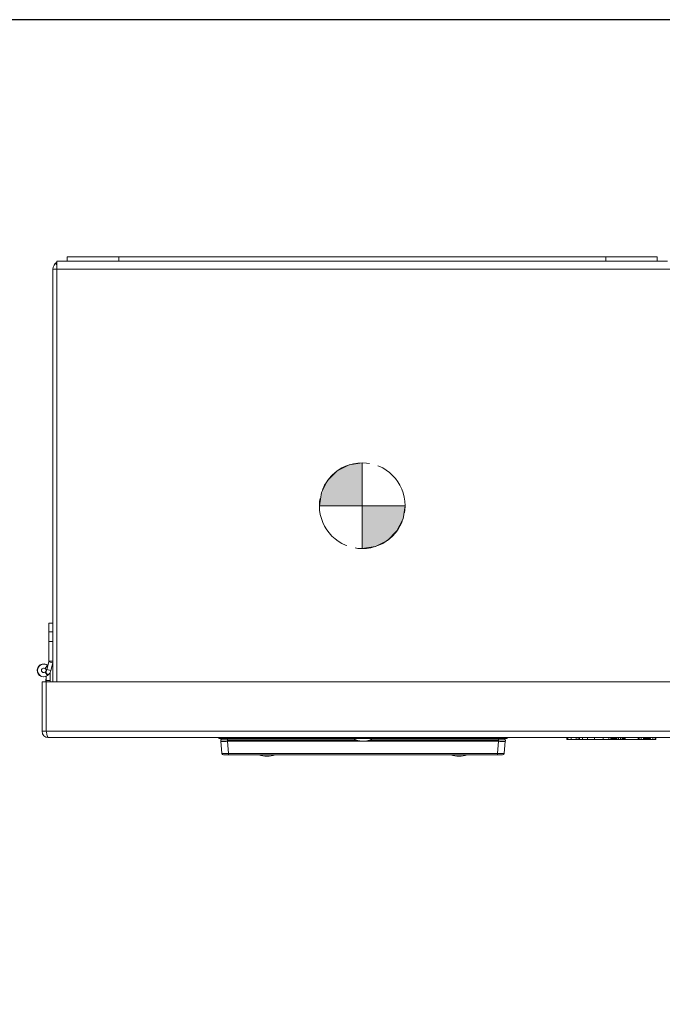
# Model space of a CAD drawing. Units: inches. Extents: x 0 to 328, y -1 to 81.
# Drawn here: x 42 to 51, y 46 to 61 of the extents above; entities that cross this region are included whole.
import ezdxf

# ---------------------------------------------------------------- set-up
doc = ezdxf.new("R2010")
doc.units = ezdxf.units.IN
doc.header["$MEASUREMENT"] = 0
doc.linetypes.add('CENTER2', pattern=[1.125, 0.75, -0.125, 0.125, -0.125])
doc.layers.add('CENTER1', color=2, linetype='CENTER2', lineweight=20)
doc.layers.add('CONTINUOUS1', color=7, linetype='Continuous', lineweight=20)
doc.layers.add('VIEWPORT', color=9, linetype='Continuous', plot=False)

# ---------------------------------------------------------------- blocks, each defined once
blk = doc.blocks.new('CG_3D_BL2', base_point=(48.013, 40.236))
at = {"layer": 'CENTER1'}
for points in [[(48.013, 40.236), (47.388, 40.236), (47.418, 40.429), (47.507, 40.603), (47.645, 40.742), (47.82, 40.83), (48.013, 40.861)], [(48.013, 40.236), (48.013, 39.611), (48.206, 39.642), (48.38, 39.73), (48.518, 39.869), (48.607, 40.043), (48.638, 40.236)]]:
    blk.add_hatch(color=256, dxfattribs=at).paths.add_polyline_path(points)
for p, q in [((48.013, 40.861), (48.013, 40.236)), ((47.388, 40.236), (48.013, 40.236)), ((48.013, 40.236), (48.638, 40.236)), ((48.013, 40.236), (48.013, 39.611)), ((48.013, 40.232), (48.017, 40.236))]:
    blk.add_line(p, q, dxfattribs=at)
for points in [[(48.013, 40.236), (47.388, 40.236), (47.418, 40.429), (47.507, 40.603), (47.645, 40.742), (47.82, 40.83), (48.013, 40.861), (48.013, 40.236)], [(48.013, 40.236), (48.013, 39.611), (48.206, 39.642), (48.38, 39.73), (48.518, 39.869), (48.607, 40.043), (48.638, 40.236), (48.013, 40.236)]]:
    blk.add_lwpolyline(points, dxfattribs=at)
for start, end in [(90, 180), (0, 90), (180, 270), (270, 0)]:
    blk.add_arc((48.013, 40.236), 0.625, start, end, dxfattribs=at)

msp = doc.modelspace()

# ---------------------------------------------------------------- linework, layer by layer
at = {"layer": 'CONTINUOUS1'}
for p, q in [((42.65, 57), (42.628, 57.022)), ((42.65, 50.919), (42.65, 57.055)), ((42.65, 57.055), (42.8, 57.055)), ((42.8, 57.118), (42.8, 57.055)), ((51.4, 57.118), (42.8, 57.118)), ((51.4, 57.055), (42.8, 57.055)), ((43.55, 57.118), (43.55, 57.055)), ((50.65, 57.118), (50.65, 57.055)), ((51.4, 57.118), (51.4, 57.055)), ((51.4, 57.055), (51.55, 57.055)), ((42.592, 56.937), (42.592, 50.919)), ((42.592, 56.937), (51.608, 56.937)), ((42.532, 51.224), (42.532, 51.777)), ((42.592, 51.777), (42.532, 51.777)), ((42.592, 51.647), (42.532, 51.647)), ((42.592, 51.507), (42.532, 51.507)), ((42.511, 51.162), (42.476, 51.114)), ((42.53, 51.21), (42.504, 51.099)), ((42.562, 51.085), (42.504, 51.099)), ((42.589, 51.196), (42.53, 51.21)), ((42.592, 51.224), (42.532, 51.224)), ((42.589, 51.196), (42.562, 51.085)), ((42.482, 51.065), (42.476, 51.061)), ((42.511, 51.012), (42.476, 51.061)), ((42.518, 51.017), (42.482, 51.065)), ((42.489, 50.919), (42.491, 51.003)), ((42.492, 51.087), (42.492, 51.075)), ((42.492, 51.087), (42.492, 51.075)), ((42.499, 51.087), (42.492, 51.087)), ((42.499, 51.087), (42.492, 51.087)), ((42.492, 50.199), (42.492, 51.004)), ((42.518, 51.017), (42.511, 51.012)), ((42.552, 51.057), (42.55, 50.942)), ((42.552, 50.919), (42.552, 51.058)), ((42.432, 50.199), (42.432, 50.919)), ((42.432, 50.919), (51.792, 50.919)), ((42.549, 50.941), (42.49, 50.942)), ((42.552, 50.942), (42.492, 50.942)), ((42.549, 50.919), (42.549, 50.941)), ((42.492, 50.199), (42.432, 50.199)), ((42.492, 50.199), (51.732, 50.199)), ((42.5, 50.161), (42.492, 50.199)), ((51.702, 50.109), (42.522, 50.109)), ((45.012, 50.093), (45.012, 50.109)), ((49.212, 50.093), (45.012, 50.093)), ((45.138, 50.093), (45.138, 50.075)), ((45.462, 50.093), (45.462, 50.109)), ((48.762, 50.093), (48.762, 50.109)), ((49.086, 50.093), (49.086, 50.075)), ((49.212, 50.093), (49.212, 50.109)), ((50.081, 50.109), (50.081, 50.079)), ((50.097, 50.109), (50.097, 50.079)), ((50.144, 50.109), (50.144, 50.079)), ((50.218, 50.109), (50.218, 50.079)), ((50.25, 50.109), (50.25, 50.079)), ((50.266, 50.109), (50.266, 50.079)), ((50.312, 50.109), (50.312, 50.079)), ((50.386, 50.109), (50.386, 50.079)), ((50.485, 50.109), (50.485, 50.079)), ((50.614, 50.109), (50.614, 50.079)), ((50.696, 50.109), (50.696, 50.079)), ((50.724, 50.109), (50.724, 50.079)), ((50.802, 50.104), (50.724, 50.104)), ((50.724, 50.094), (50.802, 50.094)), ((50.802, 50.104), (50.802, 50.094)), ((50.809, 50.109), (50.809, 50.079)), ((50.814, 50.104), (50.809, 50.104)), ((50.814, 50.109), (50.814, 50.079)), ((50.835, 50.109), (50.835, 50.079)), ((50.867, 50.109), (50.867, 50.079)), ((50.889, 50.109), (50.889, 50.079)), ((50.905, 50.109), (50.905, 50.079)), ((50.92, 50.109), (50.92, 50.079)), ((50.935, 50.109), (50.935, 50.079)), ((51.124, 50.109), (51.124, 50.079)), ((51.136, 50.109), (51.136, 50.079)), ((51.168, 50.109), (51.168, 50.079)), ((51.202, 50.109), (51.202, 50.079)), ((51.202, 50.094), (51.302, 50.094)), ((51.214, 50.109), (51.214, 50.079)), ((51.302, 50.104), (51.214, 50.104)), ((51.302, 50.104), (51.302, 50.094)), ((51.336, 50.109), (51.336, 50.079)), ((51.371, 50.109), (51.371, 50.079)), ((51.383, 50.109), (51.383, 50.079)), ((45.038, 50.072), (45.038, 50.075)), ((45.053, 49.878), (45.038, 50.055)), ((45.137, 50.072), (45.138, 50.075)), ((47.007, 50.072), (45.137, 50.072)), ((45.137, 50.072), (45.137, 50.055)), ((47.1, 50.055), (45.137, 50.055)), ((45.153, 49.878), (45.137, 50.055)), ((45.138, 50.075), (47.002, 50.075)), ((49.087, 50.055), (47.124, 50.055)), ((49.087, 50.072), (47.217, 50.072)), ((47.222, 50.075), (49.086, 50.075)), ((49.071, 49.878), (49.087, 50.055)), ((49.087, 50.072), (49.086, 50.075)), ((49.087, 50.055), (49.087, 50.072)), ((49.171, 49.878), (49.186, 50.055)), ((49.186, 50.072), (49.186, 50.075)), ((50.248, 50.079), (50.081, 50.079)), ((50.25, 50.079), (51.383, 50.079)), ((49.146, 49.855), (45.078, 49.855)), ((49.071, 49.878), (45.153, 49.878)), ((45.153, 49.855), (45.153, 49.878)), ((49.071, 49.855), (49.071, 49.878))]:
    msp.add_line(p, q, dxfattribs=at)
for centre, radius, start, end in [((42.71, 56.937), 0.118, 120.6571, 180), ((42.457, 51.087), 0.095, 49.6457, 266.983), ((42.457, 51.087), 0.0925, 54.2895, 305.7105), ((42.457, 51.087), 0.0325, 54.2895, 304.7396), ((42.457, 51.087), 0.035, 359, 54.648), ((42.445, 51.113), 0.06, 307.1234, 346.4965), ((42.472, 51.224), 0.06, 346.4965, 0), ((42.445, 51.113), 0.12, 307.1234, 346.4965), ((42.522, 50.199), 0.09, 180, 270), ((45.058, 50.073), 0.02, 90, 175), ((49.166, 50.073), 0.02, 5, 90), ((50.787, 50.094), 0.015, 270, 0), ((51.287, 50.094), 0.015, 270, 0), ((45.137, 50.063), 0.1, 175, 185), ((49.087, 50.063), 0.1, 355, 5), ((45.078, 49.88), 0.025, 185, 270), ((45.712, 50.158), 0.323, 248.329, 291.671), ((48.512, 50.158), 0.323, 248.329, 291.671), ((49.146, 49.88), 0.025, 270, 355)]:
    msp.add_arc(centre, radius, start, end, dxfattribs=at)
for points, knots in [([(42.522, 50.109), (42.52, 50.109), (42.517, 50.112), (42.514, 50.118), (42.511, 50.124), (42.508, 50.131), (42.505, 50.144), (42.502, 50.154), (42.5, 50.161)], [0, 0, 0, 0, 0.112514, 0.202393, 0.317652, 0.457268, 0.619374, 1, 1, 1, 1]), ([(47.112, 50.054), (47.108, 50.054), (47.1, 50.054), (47.088, 50.055), (47.076, 50.056), (47.064, 50.057), (47.053, 50.059), (47.043, 50.061), (47.033, 50.063), (47.024, 50.066), (47.017, 50.068), (47.012, 50.07), (47.008, 50.072), (47.005, 50.073), (47.002, 50.075), (46.999, 50.077), (46.997, 50.078), (46.994, 50.08), (46.992, 50.082), (46.991, 50.084), (46.989, 50.086), (46.988, 50.087), (46.988, 50.089), (46.987, 50.091), (46.987, 50.093), (46.987, 50.093)], [0, 0, 0, 0, 0.088914, 0.177054, 0.26367, 0.348012, 0.429353, 0.507029, 0.580415, 0.64896, 0.712181, 0.741681, 0.769721, 0.796273, 0.821324, 0.844876, 0.866941, 0.887548, 0.906756, 0.924652, 0.941352, 0.957011, 0.971835, 0.98607, 1, 1, 1, 1]), ([(47.112, 50.054), (47.116, 50.054), (47.124, 50.054), (47.136, 50.055), (47.148, 50.056), (47.16, 50.057), (47.171, 50.059), (47.181, 50.061), (47.191, 50.063), (47.2, 50.066), (47.207, 50.068), (47.212, 50.07), (47.216, 50.072), (47.219, 50.073), (47.222, 50.075), (47.225, 50.077), (47.227, 50.078), (47.23, 50.08), (47.232, 50.082), (47.233, 50.084), (47.235, 50.086), (47.236, 50.087), (47.236, 50.089), (47.237, 50.091), (47.237, 50.093), (47.237, 50.093)], [0, 0, 0, 0, 0.088914, 0.177054, 0.26367, 0.348012, 0.429353, 0.507029, 0.580415, 0.64896, 0.712181, 0.741681, 0.769721, 0.796273, 0.821324, 0.844876, 0.866941, 0.887548, 0.906756, 0.924652, 0.941352, 0.957011, 0.971835, 0.98607, 1, 1, 1, 1]), ([(45.038, 50.075), (45.038, 50.075), (45.038, 50.075), (45.038, 50.075), (45.039, 50.075), (45.039, 50.075), (45.04, 50.075), (45.041, 50.075), (45.042, 50.075), (45.044, 50.075), (45.046, 50.076), (45.05, 50.076), (45.055, 50.076), (45.061, 50.076), (45.065, 50.076), (45.067, 50.076)], [0, 0, 0, 0, 0.001836, 0.005323, 0.018105, 0.038868, 0.067648, 0.104427, 0.149129, 0.201651, 0.261891, 0.404967, 0.57682, 0.775793, 1, 1, 1, 1]), ([(45.038, 50.072), (45.038, 50.072), (45.038, 50.073), (45.039, 50.073), (45.04, 50.074), (45.041, 50.074), (45.043, 50.074), (45.044, 50.074), (45.046, 50.075)], [0, 0, 0, 0, 0.114225, 0.199925, 0.309309, 0.443731, 0.60365, 1, 1, 1, 1]), ([(45.137, 50.055), (45.131, 50.054), (45.118, 50.053), (45.1, 50.052), (45.083, 50.051), (45.07, 50.051), (45.061, 50.051), (45.055, 50.051), (45.05, 50.051), (45.046, 50.052), (45.043, 50.052), (45.041, 50.053), (45.04, 50.053), (45.039, 50.053), (45.038, 50.054), (45.038, 50.054), (45.038, 50.055)], [0, 0, 0, 0, 0.193061, 0.378694, 0.549624, 0.699606, 0.764928, 0.822997, 0.873282, 0.915347, 0.94891, 0.962445, 0.973815, 0.983072, 0.990329, 1, 1, 1, 1]), ([(45.046, 50.075), (45.049, 50.075), (45.056, 50.075), (45.063, 50.076), (45.067, 50.076)], [0, 0, 0, 0, 0.428057, 1, 1, 1, 1]), ([(45.067, 50.076), (45.072, 50.076), (45.083, 50.075), (45.106, 50.074), (45.125, 50.073), (45.137, 50.072)], [0, 0, 0, 0, 0.214379, 0.458813, 1, 1, 1, 1]), ([(45.067, 50.076), (45.072, 50.076), (45.08, 50.076), (45.091, 50.076), (45.1, 50.076), (45.109, 50.075), (45.122, 50.075), (45.131, 50.075), (45.138, 50.075)], [0, 0, 0, 0, 0.214375, 0.333475, 0.458882, 0.589513, 0.724235, 1, 1, 1, 1]), ([(49.086, 50.075), (49.093, 50.075), (49.106, 50.075), (49.121, 50.075), (49.133, 50.076), (49.142, 50.076), (49.149, 50.076), (49.154, 50.076), (49.157, 50.076)], [0, 0, 0, 0, 0.275888, 0.541149, 0.666539, 0.785588, 0.897188, 1, 1, 1, 1]), ([(49.087, 50.072), (49.099, 50.073), (49.118, 50.074), (49.141, 50.075), (49.152, 50.076), (49.157, 50.076)], [0, 0, 0, 0, 0.541316, 0.78569, 1, 1, 1, 1]), ([(49.186, 50.055), (49.186, 50.054), (49.186, 50.054), (49.185, 50.053), (49.184, 50.053), (49.183, 50.053), (49.181, 50.052), (49.178, 50.052), (49.174, 50.051), (49.169, 50.051), (49.163, 50.051), (49.154, 50.051), (49.141, 50.051), (49.124, 50.052), (49.106, 50.053), (49.093, 50.054), (49.087, 50.055)], [0, 0, 0, 0, 0.009671, 0.016928, 0.026185, 0.037555, 0.05109, 0.084653, 0.126718, 0.177003, 0.235072, 0.300394, 0.450376, 0.621306, 0.806939, 1, 1, 1, 1]), ([(49.157, 50.076), (49.16, 50.076), (49.165, 50.075), (49.172, 50.075), (49.178, 50.075), (49.181, 50.074), (49.183, 50.074)], [0, 0, 0, 0, 0.330415, 0.610364, 0.834487, 1, 1, 1, 1]), ([(49.157, 50.076), (49.16, 50.076), (49.165, 50.076), (49.173, 50.076), (49.179, 50.076), (49.182, 50.075)], [0, 0, 0, 0, 0.329164, 0.608579, 1, 1, 1, 1]), ([(49.182, 50.075), (49.183, 50.075), (49.184, 50.075), (49.184, 50.075), (49.185, 50.075), (49.185, 50.075), (49.186, 50.075), (49.186, 50.075), (49.186, 50.075), (49.186, 50.075)], [0, 0, 0, 0, 0.429489, 0.599246, 0.738892, 0.84838, 0.927765, 0.977439, 1, 1, 1, 1]), ([(49.183, 50.074), (49.183, 50.074), (49.184, 50.074), (49.185, 50.073), (49.186, 50.072), (49.186, 50.072)], [0, 0, 0, 0, 0.376089, 0.662012, 1, 1, 1, 1]), ([(45.153, 49.878), (45.146, 49.878), (45.134, 49.878), (45.118, 49.877), (45.106, 49.877), (45.098, 49.877), (45.09, 49.877), (45.083, 49.877), (45.076, 49.877), (45.07, 49.877), (45.065, 49.877), (45.062, 49.877), (45.059, 49.877), (45.058, 49.878), (45.056, 49.878), (45.055, 49.878), (45.054, 49.878), (45.054, 49.878), (45.053, 49.878), (45.053, 49.878), (45.053, 49.878)], [0, 0, 0, 0, 0.194884, 0.38233, 0.470934, 0.555018, 0.633774, 0.70641, 0.772238, 0.830621, 0.881008, 0.922932, 0.940594, 0.956005, 0.96913, 0.979935, 0.988404, 0.994535, 0.998346, 1, 1, 1, 1]), ([(49.171, 49.878), (49.171, 49.878), (49.171, 49.878), (49.17, 49.878), (49.17, 49.878), (49.169, 49.878), (49.168, 49.878), (49.166, 49.878), (49.165, 49.877), (49.162, 49.877), (49.159, 49.877), (49.154, 49.877), (49.148, 49.877), (49.141, 49.877), (49.134, 49.877), (49.126, 49.877), (49.118, 49.877), (49.106, 49.877), (49.09, 49.878), (49.078, 49.878), (49.071, 49.878)], [0, 0, 0, 0, 0.001655, 0.005467, 0.0116, 0.020072, 0.030883, 0.044019, 0.059445, 0.077123, 0.11908, 0.169519, 0.227937, 0.293793, 0.36644, 0.445176, 0.529239, 0.617802, 0.80514, 1, 1, 1, 1])]:
    msp.add_open_spline(points, degree=3, knots=knots, dxfattribs=at)
at = {"layer": 'VIEWPORT'}
msp.add_lwpolyline([(0, 0), (48.015, 0), (48.015, 5.472), (98.4, 5.472), (98.4, 60.573), (0, 60.573)], close=True, dxfattribs=at)

# ---------------------------------------------------------------- block references
at = {"layer": 'CONTINUOUS1'}
msp.add_blockref('CG_3D_BL2', (47.101, 53.488), dxfattribs=at)

doc.saveas('drawing.dxf')
